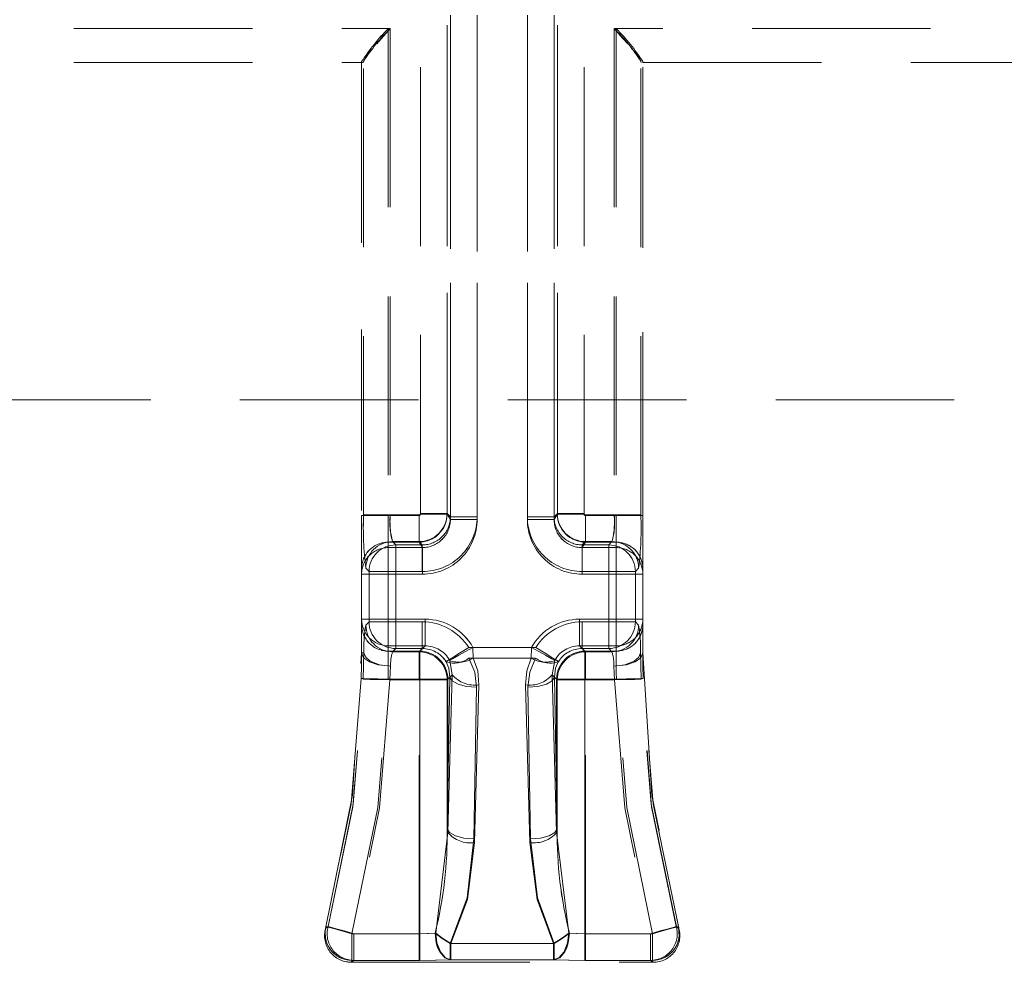
# Model space of a CAD drawing. Units: millimetres. Extents: x 0 to 507, y -3 to 297.
# Drawn here: x 107 to 114, y 242 to 249 of the extents above; entities that cross this region are included whole.
import ezdxf

# ---------------------------------------------------------------- set-up
doc = ezdxf.new("R2010")
doc.units = ezdxf.units.MM
doc.linetypes.add('HIDDEN', pattern=[1.905, 1.27, -0.635])
doc.layers.add('FORMAT', color=7, linetype='Continuous')
doc.styles.add('SLDTEXTSTYLE3', font='TXT', dxfattribs={"width": 0.75})
doc.dimstyles.new('SLDDIMSTYLE0', dxfattribs={"dimtxt": 3, "dimasz": 3, "dimexe": 0, "dimexo": 0.0625, "dimgap": 0.75, "dimtad": 2, "dimlfac": 5, "dimrnd": 1e-09, "dimzin": 12, "dimdsep": 46, "dimtxsty": 'SLDTEXTSTYLE3', "dimsah": 1, "dimcen": 0.09, "dimadec": 0, "dimazin": 3, "dimtfac": 1, "dimtofl": 0, "dimtmove": 0, "dimatfit": 3, "dimfxl": 0, "dimfrac": 2, "dimtolj": 1, "dimtzin": 12, "dimarcsym": 0})

# ---------------------------------------------------------------- blocks, each defined once
blk = doc.blocks.new('_D_11')
at = {"layer": 'FORMAT'}
for p, q in [((59.9063, 244.8815), (59.9063, 267.676)), ((259.9063, 251.456), (259.9063, 267.676)), ((59.9063, 266.676), (259.9063, 266.676))]:
    blk.add_line(p, q, dxfattribs=at)
for points in [[(59.9063, 266.676), (62.9063, 265.926), (62.9063, 267.426)], [(259.9063, 266.676), (256.9063, 267.426), (256.9063, 265.926)]]:
    blk.add_solid(points, dxfattribs=at)
at = {"layer": 'FORMAT', "insert": (154.3159, 270.5432, 0.02), "char_height": 3, "attachment_point": 1, "style": 'SLDTEXTSTYLE3'}
blk.add_mtext('1000', dxfattribs=at)

msp = doc.modelspace()

# ---------------------------------------------------------------- linework, layer by layer
at = {"color": 7, "linetype": 'HIDDEN', "lineweight": 0}
for p, q in [((109.6376, 250.9789), (109.6376, 245.487)), ((109.6376, 245.5058), (109.6376, 250.9789)), ((109.6377, 245.5058), (109.6377, 250.9789)), ((109.6377, 250.9789), (109.6377, 245.487)), ((109.8274, 245.487), (109.8274, 250.9789)), ((109.8274, 245.5058), (109.8274, 250.9789)), ((109.8275, 250.9789), (109.8275, 245.5058)), ((109.8275, 250.9789), (109.8275, 245.487)), ((110.185, 250.9789), (110.185, 245.487)), ((110.185, 250.9789), (110.185, 245.5058)), ((110.1851, 245.5058), (110.1851, 250.9789)), ((110.1851, 245.487), (110.1851, 250.9789)), ((110.3749, 245.5058), (110.3749, 250.9789)), ((110.3749, 250.9789), (110.3749, 245.487)), ((110.3749, 250.9789), (110.3749, 245.487)), ((110.3749, 245.5058), (110.3749, 250.9789)), ((109.4243, 245.5245), (109.4243, 250.9076)), ((109.4243, 245.5292), (109.4243, 250.9076)), ((109.4244, 245.5292), (109.4244, 250.9076)), ((109.4244, 245.5245), (109.4244, 250.9076)), ((109.6142, 250.9076), (109.6142, 245.5292)), ((109.6142, 245.5245), (109.6142, 250.9076)), ((109.6142, 245.5245), (109.6142, 250.9076)), ((109.6142, 250.9076), (109.6142, 245.5292)), ((110.3983, 245.5245), (110.3983, 250.9076)), ((110.3983, 250.9076), (110.3983, 245.5292)), ((110.3984, 250.9076), (110.3984, 245.5292)), ((110.3984, 245.5245), (110.3984, 250.9076)), ((110.5881, 245.5245), (110.5881, 250.9076)), ((110.5881, 245.5292), (110.5881, 250.9076)), ((110.5882, 245.5292), (110.5882, 250.9076)), ((110.5882, 245.5245), (110.5882, 250.9076)), ((89.8147, 248.9773), (109.1962, 248.9773)), ((89.8147, 248.9773), (109.2099, 248.9773)), ((89.8148, 248.9773), (109.21, 248.9773)), ((89.8148, 248.9773), (109.1963, 248.9773)), ((109.1962, 248.9773), (109.1962, 245.5145)), ((109.1963, 248.9773), (109.1963, 245.5145)), ((109.2099, 248.9773), (109.2099, 245.5192)), ((109.21, 248.9773), (109.21, 245.5192)), ((130.1978, 248.9773), (110.8025, 248.9773)), ((110.8025, 248.9773), (110.8025, 245.5192)), ((130.1978, 248.9773), (110.8026, 248.9773)), ((110.8026, 248.9773), (110.8026, 245.5192)), ((110.8162, 248.9773), (110.8162, 245.5145)), ((130.1978, 248.9773), (110.8162, 248.9773)), ((130.1978, 248.9773), (110.8163, 248.9773)), ((110.8163, 248.9773), (110.8163, 245.5145)), ((89.8147, 248.7373), (109.0062, 248.7373)), ((109.0062, 248.7373), (109.0062, 248.7426)), ((109.0062, 248.7426), (109.0062, 245.5145)), ((109.0062, 248.7373), (109.0176, 248.7373)), ((109.0201, 248.7445), (109.0176, 248.7373)), ((109.0176, 248.7373), (109.0176, 248.7373)), ((110.9923, 248.7445), (110.9949, 248.7373)), ((111.0062, 248.7426), (111.0062, 248.7373)), ((111.0062, 245.5145), (111.0062, 248.7426)), ((111.0062, 248.7373), (130.1978, 248.7373)), ((109.0063, 245.5495), (109.0063, 248.7023)), ((109.0201, 245.5192), (109.0201, 248.7052)), ((109.0202, 245.5192), (109.0202, 248.7052)), ((110.9923, 245.5192), (110.9923, 248.7052)), ((110.9924, 245.5192), (110.9924, 248.7052)), ((111.0063, 245.5495), (111.0063, 248.7023)), ((259.9063, 246.3379), (59.9063, 246.3379)), ((109.1962, 245.5145), (109.0062, 245.5145)), ((109.0062, 245.5145), (109.0062, 245.1354)), ((109.0063, 245.5145), (109.1963, 245.5145)), ((109.2099, 245.5192), (109.0201, 245.5192)), ((109.0202, 245.5192), (109.21, 245.5192)), ((109.1962, 245.325), (109.1962, 245.5145)), ((109.1962, 245.5145), (109.4144, 245.5145)), ((109.1963, 245.5145), (109.1963, 245.325)), ((109.1963, 245.5145), (109.4144, 245.5145)), ((109.2099, 245.5192), (109.4144, 245.5192)), ((109.21, 245.5192), (109.4144, 245.5192)), ((109.4144, 245.5192), (109.4144, 245.3294)), ((109.4144, 245.3294), (109.4144, 245.5192)), ((109.4144, 245.325), (109.4144, 245.5145)), ((109.4144, 245.5145), (109.4144, 245.325)), ((109.4243, 245.5292), (109.6142, 245.5292)), ((109.6142, 245.5245), (109.4243, 245.5245)), ((109.6142, 245.5292), (109.4244, 245.5292)), ((109.4244, 245.5245), (109.6142, 245.5245)), ((109.6142, 245.5292), (109.6377, 245.5058)), ((109.6142, 245.5292), (109.6376, 245.5058)), ((109.6377, 245.487), (109.6142, 245.5245)), ((109.6376, 245.487), (109.6142, 245.5245)), ((109.8274, 245.5058), (109.6376, 245.5058)), ((109.6377, 245.5058), (109.8275, 245.5058)), ((110.3749, 245.5058), (110.185, 245.5058)), ((110.1851, 245.5058), (110.3749, 245.5058)), ((110.3984, 245.5292), (110.3749, 245.5058)), ((110.3983, 245.5292), (110.3749, 245.5058)), ((110.3749, 245.487), (110.3984, 245.5245)), ((110.3749, 245.487), (110.3983, 245.5245)), ((110.3983, 245.5292), (110.5881, 245.5292)), ((110.5881, 245.5245), (110.3983, 245.5245)), ((110.5882, 245.5292), (110.3984, 245.5292)), ((110.3984, 245.5245), (110.5882, 245.5245)), ((110.8025, 245.5192), (110.5981, 245.5192)), ((110.5981, 245.5192), (110.5981, 245.3294)), ((110.5981, 245.325), (110.5981, 245.5145)), ((110.8162, 245.5145), (110.5981, 245.5145)), ((110.5982, 245.3294), (110.5982, 245.5192)), ((110.8026, 245.5192), (110.5982, 245.5192)), ((110.8163, 245.5145), (110.5982, 245.5145)), ((110.5982, 245.5145), (110.5982, 245.325)), ((110.9923, 245.5192), (110.8025, 245.5192)), ((110.8026, 245.5192), (110.9924, 245.5192)), ((110.8162, 245.5145), (110.8162, 245.325)), ((111.0062, 245.5145), (110.8162, 245.5145)), ((110.8163, 245.5145), (111.0063, 245.5145)), ((110.8163, 245.325), (110.8163, 245.5145)), ((111.0062, 245.5145), (111.0062, 245.1354)), ((109.8274, 245.487), (109.6376, 245.487)), ((109.8275, 245.487), (109.6377, 245.487)), ((110.185, 245.487), (110.3749, 245.487)), ((110.1851, 245.487), (110.3749, 245.487)), ((109.1962, 245.2867), (109.1962, 245.325)), ((109.1962, 245.325), (109.4144, 245.325)), ((109.1962, 245.2867), (109.1962, 245.0972)), ((109.4382, 245.2867), (109.1962, 245.2867)), ((109.1963, 245.2867), (109.1963, 245.325)), ((109.1963, 245.325), (109.4144, 245.325)), ((109.1963, 245.0972), (109.1963, 245.2867)), ((109.1963, 245.2867), (109.4383, 245.2867)), ((109.2258, 245.3294), (109.2492, 245.306)), ((109.2258, 245.3294), (109.4144, 245.3294)), ((109.2493, 245.306), (109.2259, 245.3294)), ((109.4144, 245.3294), (109.2259, 245.3294)), ((109.2492, 245.1161), (109.2492, 245.306)), ((109.2492, 245.306), (109.4378, 245.306)), ((109.4378, 245.306), (109.2493, 245.306)), ((109.2493, 245.306), (109.2493, 245.1161)), ((109.4378, 245.306), (109.4144, 245.3294)), ((109.4144, 245.3294), (109.4378, 245.306)), ((109.4144, 245.325), (109.4383, 245.2867)), ((109.4382, 245.2867), (109.4144, 245.325)), ((109.4378, 245.1161), (109.4378, 245.306)), ((109.4378, 245.1161), (109.4378, 245.306)), ((109.4382, 245.2867), (109.4382, 245.0972)), ((109.4383, 245.2867), (109.4383, 245.0972)), ((110.5981, 245.325), (110.5742, 245.2867)), ((110.8162, 245.2867), (110.5742, 245.2867)), ((110.5742, 245.2867), (110.5742, 245.0972)), ((110.5743, 245.2867), (110.5982, 245.325)), ((110.5743, 245.2867), (110.5743, 245.0972)), ((110.5743, 245.2867), (110.8163, 245.2867)), ((110.5982, 245.3294), (110.5747, 245.306)), ((110.5747, 245.306), (110.5981, 245.3294)), ((110.5747, 245.1161), (110.5747, 245.306)), ((110.7633, 245.306), (110.5747, 245.306)), ((110.5747, 245.306), (110.7632, 245.306)), ((110.5747, 245.1161), (110.5747, 245.306)), ((110.5981, 245.3294), (110.7866, 245.3294)), ((110.8162, 245.325), (110.5981, 245.325)), ((110.7867, 245.3294), (110.5982, 245.3294)), ((110.8163, 245.325), (110.5982, 245.325)), ((110.7632, 245.306), (110.7866, 245.3294)), ((110.7632, 245.306), (110.7632, 245.1161)), ((110.7867, 245.3294), (110.7633, 245.306)), ((110.7633, 245.1161), (110.7633, 245.306)), ((110.8162, 245.2867), (110.8162, 245.325)), ((110.8162, 245.0972), (110.8162, 245.2867)), ((110.8163, 245.2867), (110.8163, 245.325)), ((110.8163, 245.2867), (110.8163, 245.0972)), ((109.0594, 245.1161), (109.036, 245.1396)), ((109.0595, 245.1161), (109.0361, 245.1396)), ((110.953, 245.1161), (110.9765, 245.1396)), ((110.9531, 245.1161), (110.9765, 245.1396)), ((109.0062, 245.1354), (109.0062, 245.0972)), ((109.0062, 245.0972), (109.0062, 244.7774)), ((109.1962, 245.0972), (109.0062, 245.0972)), ((109.0063, 244.7749), (109.0063, 245.1004)), ((109.0063, 245.0972), (109.1963, 245.0972)), ((109.0594, 245.1161), (109.2492, 245.1161)), ((109.0594, 244.7585), (109.0594, 245.1161)), ((109.2493, 245.1161), (109.0595, 245.1161)), ((109.0595, 244.7585), (109.0595, 245.1161)), ((109.1962, 244.7774), (109.1962, 245.0972)), ((109.1962, 245.0972), (109.4382, 245.0972)), ((109.1963, 245.0972), (109.1963, 244.7774)), ((109.4383, 245.0972), (109.1963, 245.0972)), ((109.2492, 244.7585), (109.2492, 245.1161)), ((109.2492, 245.1161), (109.4378, 245.1161)), ((109.2493, 245.1161), (109.2493, 244.7585)), ((109.4378, 245.1161), (109.2493, 245.1161)), ((110.5742, 245.0972), (110.8162, 245.0972)), ((110.8163, 245.0972), (110.5743, 245.0972)), ((110.7633, 245.1161), (110.5747, 245.1161)), ((110.5747, 245.1161), (110.7632, 245.1161)), ((110.7632, 245.1161), (110.953, 245.1161)), ((110.7632, 245.1161), (110.7632, 244.7585)), ((110.7633, 244.7585), (110.7633, 245.1161)), ((110.9531, 245.1161), (110.7633, 245.1161)), ((110.8162, 245.0972), (110.8162, 244.7774)), ((111.0062, 245.0972), (110.8162, 245.0972)), ((110.8163, 244.7774), (110.8163, 245.0972)), ((110.8163, 245.0972), (111.0063, 245.0972)), ((110.953, 244.7585), (110.953, 245.1161)), ((110.9531, 244.7585), (110.9531, 245.1161)), ((111.0062, 245.1354), (111.0062, 245.0972)), ((111.0062, 244.7774), (111.0062, 245.0972)), ((111.0063, 244.7749), (111.0063, 245.1004)), ((109.0062, 244.7774), (109.1962, 244.7774)), ((109.0062, 244.7774), (109.0062, 244.7399)), ((109.0062, 244.7399), (109.0062, 244.5373)), ((109.1963, 244.7774), (109.0063, 244.7774)), ((109.0364, 244.7355), (109.0594, 244.7585)), ((109.0365, 244.7355), (109.0595, 244.7585)), ((109.2492, 244.7585), (109.0594, 244.7585)), ((109.0595, 244.7585), (109.2493, 244.7585)), ((109.4573, 244.7774), (109.1962, 244.7774)), ((109.1962, 244.7774), (109.1962, 244.5879)), ((109.1963, 244.5879), (109.1963, 244.7774)), ((109.1963, 244.7774), (109.4574, 244.7774)), ((109.2492, 244.5687), (109.2492, 244.7585)), ((109.4378, 244.7585), (109.2492, 244.7585)), ((109.2493, 244.7585), (109.4378, 244.7585)), ((109.2493, 244.7585), (109.2493, 244.5687)), ((109.4378, 244.5687), (109.4378, 244.7585)), ((109.4378, 244.7585), (109.4378, 244.5687)), ((109.4573, 244.5879), (109.4573, 244.7774)), ((109.4574, 244.7774), (109.4574, 244.5879)), ((110.5552, 244.5879), (110.5552, 244.7774)), ((110.5552, 244.7774), (110.8163, 244.7774)), ((110.8162, 244.7774), (110.5552, 244.7774)), ((110.5552, 244.7774), (110.5552, 244.5879)), ((110.5747, 244.7585), (110.7633, 244.7585)), ((110.5747, 244.7585), (110.5747, 244.5687)), ((110.5747, 244.5687), (110.5747, 244.7585)), ((110.7632, 244.7585), (110.5747, 244.7585)), ((110.7632, 244.7585), (110.7632, 244.5687)), ((110.953, 244.7585), (110.7632, 244.7585)), ((110.7633, 244.5687), (110.7633, 244.7585)), ((110.7633, 244.7585), (110.9531, 244.7585)), ((110.8162, 244.5879), (110.8162, 244.7774)), ((110.8162, 244.7774), (111.0062, 244.7774)), ((111.0063, 244.7774), (110.8163, 244.7774)), ((110.8163, 244.7774), (110.8163, 244.5879)), ((110.976, 244.7355), (110.953, 244.7585)), ((110.9761, 244.7355), (110.9531, 244.7585)), ((111.0062, 244.7774), (111.0062, 244.7399)), ((111.0062, 244.7399), (111.0062, 244.5373)), ((109.1962, 244.5879), (109.4573, 244.5879)), ((109.1962, 244.5503), (109.1962, 244.5879)), ((109.1963, 244.5879), (109.1963, 244.5503)), ((109.1963, 244.5879), (109.4574, 244.5879)), ((109.4573, 244.5879), (109.4197, 244.5503)), ((109.4574, 244.5879), (109.4198, 244.5503)), ((110.5552, 244.5879), (110.5928, 244.5503)), ((110.8163, 244.5879), (110.5552, 244.5879)), ((110.8162, 244.5879), (110.5552, 244.5879)), ((110.5552, 244.5879), (110.5927, 244.5503)), ((110.8162, 244.5879), (110.8162, 244.5503)), ((110.8163, 244.5503), (110.8163, 244.5879)), ((109.0063, 244.5373), (109.0224, 244.5373)), ((109.1962, 244.5503), (109.4197, 244.5503)), ((109.1962, 244.4465), (109.1962, 244.5503)), ((109.1963, 244.5503), (109.1963, 244.4465)), ((109.4198, 244.5503), (109.1963, 244.5503)), ((109.2492, 244.5687), (109.2262, 244.5457)), ((109.4148, 244.5457), (109.2262, 244.5457)), ((109.2263, 244.5457), (109.2493, 244.5687)), ((109.2263, 244.5457), (109.4148, 244.5457)), ((109.4378, 244.5687), (109.2492, 244.5687)), ((109.2493, 244.5687), (109.4378, 244.5687)), ((109.4148, 244.5457), (109.4378, 244.5687)), ((109.4148, 244.5457), (109.4378, 244.5687)), ((109.4148, 244.5457), (109.4148, 244.3459)), ((109.4148, 244.3459), (109.4148, 244.5457)), ((109.4197, 244.5503), (109.4197, 244.3508)), ((109.4198, 244.3508), (109.4198, 244.5503)), ((110.2448, 244.5763), (109.7677, 244.5763)), ((109.7678, 244.5763), (110.2448, 244.5763)), ((110.2143, 244.5763), (109.7981, 244.5763)), ((109.7981, 244.5763), (109.7997, 244.5013)), ((109.7998, 244.5013), (109.7982, 244.5763)), ((109.7982, 244.5763), (110.2144, 244.5763)), ((110.2128, 244.5013), (110.2143, 244.5763)), ((110.5747, 244.5687), (110.7633, 244.5687)), ((110.5977, 244.5457), (110.5747, 244.5687)), ((110.5977, 244.5457), (110.5747, 244.5687)), ((110.7632, 244.5687), (110.5747, 244.5687)), ((110.5927, 244.5503), (110.8162, 244.5503)), ((110.5927, 244.3508), (110.5927, 244.5503)), ((110.5928, 244.5503), (110.5928, 244.3508)), ((110.8163, 244.5503), (110.5928, 244.5503)), ((110.5977, 244.5457), (110.7863, 244.5457)), ((110.5977, 244.3459), (110.5977, 244.5457)), ((110.5977, 244.5457), (110.5977, 244.3459)), ((110.7862, 244.5457), (110.5977, 244.5457)), ((110.7862, 244.5457), (110.7632, 244.5687)), ((110.7633, 244.5687), (110.7863, 244.5457)), ((110.8162, 244.5503), (110.8162, 244.4465)), ((110.8163, 244.4465), (110.8163, 244.5503)), ((109.608, 244.4738), (109.6071, 244.4754)), ((109.6081, 244.4738), (109.6072, 244.4754)), ((109.6324, 244.4851), (109.6332, 244.4835)), ((109.6333, 244.4835), (109.6325, 244.4851)), ((109.6332, 244.4835), (109.6513, 244.3829)), ((109.6514, 244.3829), (109.6333, 244.4835)), ((110.2429, 244.5013), (109.7695, 244.5013)), ((109.7696, 244.5013), (110.243, 244.5013)), ((109.7997, 244.5013), (110.2128, 244.5013)), ((110.2128, 244.5013), (109.7998, 244.5013)), ((110.3611, 244.3829), (110.3793, 244.4835)), ((110.3793, 244.4835), (110.3612, 244.3829)), ((110.3801, 244.4851), (110.3793, 244.4835)), ((110.3793, 244.4835), (110.3801, 244.4851)), ((110.4044, 244.4738), (110.4054, 244.4754)), ((110.4045, 244.4738), (110.4054, 244.4754)), ((109.6513, 244.3829), (109.6192, 243.2615)), ((109.6513, 244.3829), (109.6192, 244.3508)), ((109.6193, 243.2615), (109.6514, 244.3829)), ((109.6193, 244.3508), (109.6514, 244.3829)), ((110.3932, 243.2615), (110.3611, 244.3829)), ((110.3932, 244.3508), (110.3611, 244.3829)), ((110.3612, 244.3829), (110.3933, 243.2615)), ((110.3612, 244.3829), (110.3933, 244.3508)), ((109.4197, 244.3508), (109.1941, 244.3508)), ((109.1942, 244.3508), (109.4198, 244.3508)), ((109.4148, 244.3459), (109.2077, 244.3459)), ((109.4148, 244.3459), (109.2078, 244.3459)), ((109.6146, 244.3459), (109.4148, 244.3459)), ((109.4148, 242.541), (109.4148, 244.3459)), ((109.4148, 242.541), (109.4148, 244.3459)), ((109.6146, 244.3459), (109.4148, 244.3459)), ((109.6192, 244.3508), (109.4197, 244.3508)), ((109.4197, 242.541), (109.4197, 244.3508)), ((109.4198, 244.3508), (109.4198, 242.541)), ((109.6193, 244.3508), (109.4198, 244.3508)), ((109.6339, 244.3651), (109.6146, 243.2864)), ((109.6339, 244.3651), (109.6146, 244.3459)), ((109.6146, 243.2864), (109.6338, 244.3651)), ((109.6146, 244.3459), (109.6338, 244.3651)), ((109.6146, 244.3459), (109.6146, 243.2864)), ((109.6146, 243.2864), (109.6146, 244.3459)), ((109.6192, 243.2615), (109.6192, 244.3508)), ((109.6193, 243.2615), (109.6193, 244.3508)), ((109.8409, 244.311), (109.8088, 243.1896)), ((109.8088, 243.1896), (109.8409, 244.311)), ((110.1716, 244.311), (110.2037, 243.1896)), ((110.2037, 243.1896), (110.1717, 244.311)), ((110.3786, 244.3651), (110.3979, 243.2864)), ((110.3786, 244.3651), (110.3979, 244.3459)), ((110.3979, 243.2864), (110.3787, 244.3651)), ((110.3979, 244.3459), (110.3787, 244.3651)), ((110.3932, 243.2615), (110.3932, 244.3508)), ((110.3932, 244.3508), (110.5927, 244.3508)), ((110.3933, 244.3508), (110.5928, 244.3508)), ((110.3933, 243.2615), (110.3933, 244.3508)), ((110.3979, 243.2864), (110.3979, 244.3459)), ((110.3979, 244.3459), (110.5977, 244.3459)), ((110.3979, 244.3459), (110.5977, 244.3459)), ((110.3979, 244.3459), (110.3979, 243.2864)), ((110.5927, 244.3508), (110.5927, 242.541)), ((110.8184, 244.3508), (110.5927, 244.3508)), ((110.5928, 242.541), (110.5928, 244.3508)), ((110.5928, 244.3508), (110.8184, 244.3508)), ((110.5977, 242.541), (110.5977, 244.3459)), ((110.5977, 244.3459), (110.8048, 244.3459)), ((110.5977, 242.541), (110.5977, 244.3459)), ((110.5977, 244.3459), (110.8047, 244.3459)), ((109.8237, 244.2932), (109.8044, 243.2145)), ((109.8045, 243.2145), (109.8237, 244.2932)), ((110.2081, 243.2145), (110.1888, 244.2932)), ((110.1889, 244.2932), (110.2081, 243.2145)), ((109.6192, 243.2615), (109.5335, 242.5441)), ((109.6193, 243.2615), (109.5336, 242.5441)), ((110.3932, 243.2615), (110.4789, 242.5441)), ((110.3933, 243.2615), (110.479, 242.5441)), ((108.7501, 242.5789), (108.75, 242.5785)), ((108.7501, 242.5785), (108.7682, 242.5918)), ((108.7538, 242.592), (108.7514, 242.5834)), ((111.2625, 242.5785), (111.2443, 242.5918)), ((111.2625, 242.5785), (111.2444, 242.5918)), ((111.2587, 242.592), (111.261, 242.5837)), ((111.2662, 242.4917), (111.2606, 242.5852)), ((111.2623, 242.5789), (111.2625, 242.5785)), ((108.9368, 242.541), (109.4197, 242.541)), ((108.9368, 242.3512), (108.9368, 242.541)), ((108.9369, 242.541), (108.9369, 242.3512)), ((108.9369, 242.541), (109.4198, 242.541)), ((108.951, 242.541), (108.951, 242.3512)), ((108.951, 242.541), (109.4148, 242.541)), ((108.9511, 242.541), (109.4148, 242.541)), ((108.9511, 242.541), (108.9511, 242.3512)), ((109.4148, 242.3512), (109.4148, 242.541)), ((109.4148, 242.541), (109.4148, 242.3512)), ((109.4197, 242.3512), (109.4197, 242.541)), ((109.4198, 242.541), (109.4198, 242.3512)), ((110.5927, 242.541), (110.5927, 242.3512)), ((111.0756, 242.541), (110.5927, 242.541)), ((110.5928, 242.3512), (110.5928, 242.541)), ((111.0757, 242.541), (110.5928, 242.541)), ((110.5977, 242.541), (110.5977, 242.3512)), ((111.0615, 242.541), (110.5977, 242.541)), ((110.5977, 242.3512), (110.5977, 242.541)), ((111.0614, 242.541), (110.5977, 242.541)), ((111.0614, 242.541), (111.0614, 242.3512)), ((111.0615, 242.541), (111.0615, 242.3512)), ((111.0756, 242.541), (111.0756, 242.3512)), ((111.0757, 242.3512), (111.0757, 242.541)), ((109.6367, 242.3542), (109.6367, 242.4721)), ((109.6367, 242.4721), (110.3758, 242.4721)), ((110.3758, 242.4721), (109.6368, 242.4721)), ((109.6368, 242.4721), (109.6368, 242.3542)), ((110.3708, 242.4721), (109.6416, 242.4721)), ((109.6416, 242.4721), (109.6416, 242.3542)), ((109.6417, 242.3542), (109.6417, 242.4721)), ((109.6417, 242.4721), (110.3709, 242.4721)), ((110.3708, 242.3542), (110.3708, 242.4721)), ((110.3709, 242.4721), (110.3709, 242.3542)), ((110.3758, 242.3542), (110.3758, 242.4721)), ((110.3758, 242.4721), (110.3758, 242.3542)), ((108.9328, 242.3373), (108.8875, 242.3431)), ((108.9327, 242.3373), (108.951, 242.3512)), ((108.9511, 242.3512), (108.9328, 242.3373)), ((108.9329, 242.3373), (108.9368, 242.3512)), ((109.4197, 242.3512), (108.9368, 242.3512)), ((108.9369, 242.3512), (109.4198, 242.3512)), ((108.951, 242.3512), (109.4148, 242.3512)), ((109.4148, 242.3512), (108.9511, 242.3512)), ((109.6367, 242.3542), (110.3758, 242.3542)), ((110.3758, 242.3542), (109.6368, 242.3542)), ((109.6416, 242.3542), (110.3708, 242.3542)), ((110.3709, 242.3542), (109.6417, 242.3542)), ((111.0756, 242.3512), (110.5927, 242.3512)), ((110.5928, 242.3512), (111.0757, 242.3512)), ((111.0615, 242.3512), (110.5977, 242.3512)), ((110.5977, 242.3512), (111.0614, 242.3512)), ((111.0614, 242.3512), (111.0797, 242.3373)), ((111.0798, 242.3373), (111.0615, 242.3512)), ((111.0795, 242.3373), (111.0756, 242.3512)), ((111.0796, 242.3373), (111.0757, 242.3512)), ((108.9329, 242.3373), (111.0795, 242.3373))]:
    msp.add_line(p, q, dxfattribs=at)
at = {"color": 7, "linetype": 'HIDDEN', "lineweight": 0, "flags": 128}
for points in [[(109.21, 248.9773), (109.1479, 248.9073), (109.1142, 248.8685)], [(110.8026, 248.9773), (110.8647, 248.9073), (110.8984, 248.8685)], [(108.7501, 242.5789), (108.9411, 243.5252), (109.0062, 244.5373)], [(109.0062, 244.5373), (109.0057, 244.4491), (109.0042, 244.3552)], [(109.0062, 244.5373), (109.0207, 244.5026), (109.0619, 244.4731), (109.1235, 244.4534), (109.1962, 244.4465)], [(109.1963, 244.4465), (109.1236, 244.4534), (109.0619, 244.4731), (109.0208, 244.5026), (109.0063, 244.5373)], [(109.0179, 244.3503), (109.0202, 244.447), (109.0223, 244.5373)], [(109.018, 244.3503), (109.0202, 244.447), (109.0224, 244.5373)], [(109.2121, 244.4441), (109.1331, 244.454), (109.0683, 244.479), (109.0355, 244.5065), (109.0223, 244.5373)], [(109.7677, 244.5763), (109.7017, 244.5348), (109.6473, 244.5006), (109.6191, 244.4829), (109.6071, 244.4754)], [(109.6324, 244.4851), (109.6527, 244.4962), (109.6974, 244.5208), (109.745, 244.547), (109.7981, 244.5763)], [(110.3801, 244.4851), (110.3597, 244.4962), (110.315, 244.5208), (110.2674, 244.547), (110.2143, 244.5763)], [(110.2448, 244.5763), (110.3108, 244.5348), (110.3652, 244.5006), (110.3934, 244.4829), (110.4054, 244.4754)], [(110.8003, 244.4441), (110.8793, 244.454), (110.9441, 244.479), (110.977, 244.5065), (110.9901, 244.5373)], [(110.8162, 244.4465), (110.8889, 244.4534), (110.9506, 244.4731), (110.9918, 244.5026), (111.0062, 244.5373)], [(111.0063, 244.5373), (110.9918, 244.5026), (110.9506, 244.4731), (110.889, 244.4534), (110.8163, 244.4465)], [(110.9945, 244.3503), (110.9923, 244.447), (110.9901, 244.5373)], [(110.9946, 244.3503), (110.9924, 244.447), (110.9902, 244.5373)], [(111.0083, 244.3552), (111.0067, 244.4491), (111.0062, 244.5373)], [(111.0062, 244.5373), (111.0713, 243.5252), (111.2623, 242.5789)], [(109.1941, 244.3508), (109.1957, 244.3992), (109.1962, 244.4465)], [(109.1942, 244.3508), (109.1958, 244.3992), (109.1963, 244.4465)], [(109.2121, 244.4441), (109.2099, 244.3966), (109.2077, 244.3459)], [(109.2122, 244.4441), (109.21, 244.3966), (109.2078, 244.3459)], [(109.6338, 244.3651), (109.6266, 244.4281), (109.608, 244.4738)], [(109.6081, 244.4738), (109.6267, 244.4281), (109.6339, 244.3651)], [(109.7695, 244.5013), (109.8109, 244.4014), (109.8237, 244.2932)], [(109.8237, 244.2932), (109.8109, 244.4014), (109.7696, 244.5013)], [(109.8409, 244.311), (109.8318, 244.4092), (109.7997, 244.5013)], [(109.7998, 244.5013), (109.8319, 244.4092), (109.8409, 244.311)], [(110.2128, 244.5013), (110.1806, 244.4092), (110.1716, 244.311)], [(110.1717, 244.311), (110.1807, 244.4092), (110.2128, 244.5013)], [(110.1888, 244.2932), (110.2016, 244.4014), (110.2429, 244.5013)], [(110.243, 244.5013), (110.2017, 244.4014), (110.1889, 244.2932)], [(110.4044, 244.4738), (110.3858, 244.4281), (110.3786, 244.3651)], [(110.3787, 244.3651), (110.3859, 244.4281), (110.4045, 244.4738)], [(110.8003, 244.4441), (110.8025, 244.3966), (110.8047, 244.3459)], [(110.8004, 244.4441), (110.8026, 244.3966), (110.8048, 244.3459)], [(110.8184, 244.3508), (110.8168, 244.3992), (110.8162, 244.4465)], [(110.8184, 244.3508), (110.8168, 244.3992), (110.8163, 244.4465)], [(109.0042, 244.3552), (108.9328, 243.4638), (108.7538, 242.592)], [(108.7681, 242.5918), (108.9466, 243.4616), (109.0179, 244.3503)], [(108.7682, 242.5918), (108.9439, 243.4423), (109.018, 244.3503)], [(108.9368, 242.541), (109.121, 243.4376), (109.1941, 244.3508)], [(108.9369, 242.541), (109.1211, 243.4376), (109.1942, 244.3508)], [(109.2077, 244.3459), (109.1346, 243.4354), (108.951, 242.541)], [(109.2078, 244.3459), (109.1346, 243.4354), (108.9511, 242.541)], [(109.0042, 244.3552), (109.0188, 244.3548), (109.0598, 244.3539), (109.1215, 244.3525), (109.1942, 244.3508)], [(109.0042, 244.3552), (109.0186, 244.3548), (109.0598, 244.3539), (109.1214, 244.3525), (109.1941, 244.3508)], [(109.2077, 244.3459), (109.129, 244.3477), (109.0643, 244.3492), (109.0314, 244.35), (109.0179, 244.3503)], [(109.8237, 244.2932), (109.7527, 244.2995), (109.6921, 244.3153), (109.6504, 244.3383), (109.6338, 244.3651)], [(109.8237, 244.2932), (109.7528, 244.2995), (109.6921, 244.3153), (109.6505, 244.3383), (109.6339, 244.3651)], [(110.1888, 244.2932), (110.2597, 244.2995), (110.3204, 244.3153), (110.362, 244.3383), (110.3786, 244.3651)], [(110.1889, 244.2932), (110.2598, 244.2995), (110.3205, 244.3153), (110.3621, 244.3383), (110.3787, 244.3651)], [(110.8047, 244.3459), (110.8835, 244.3477), (110.9481, 244.3492), (110.9811, 244.35), (110.9945, 244.3503)], [(110.8047, 244.3459), (110.8779, 243.4354), (111.0614, 242.541)], [(110.8048, 244.3459), (110.8779, 243.4354), (111.0615, 242.541)], [(111.0084, 244.3552), (110.9939, 244.3548), (110.9527, 244.3539), (110.8911, 244.3525), (110.8184, 244.3508)], [(111.0083, 244.3552), (110.9938, 244.3548), (110.9527, 244.3539), (110.891, 244.3525), (110.8184, 244.3508)], [(111.0757, 242.541), (110.8915, 243.4376), (110.8184, 244.3508)], [(111.0756, 242.541), (110.8914, 243.4376), (110.8184, 244.3508)], [(111.2443, 242.5918), (111.0686, 243.4423), (110.9945, 244.3503)], [(111.2444, 242.5918), (111.0659, 243.4616), (110.9946, 244.3503)], [(111.2587, 242.592), (111.0796, 243.4638), (111.0083, 244.3552)], [(109.6146, 243.2864), (109.6312, 243.2596), (109.6729, 243.2366), (109.7335, 243.2208), (109.8045, 243.2145)], [(109.6146, 243.2864), (109.6312, 243.2596), (109.6728, 243.2366), (109.7335, 243.2208), (109.8044, 243.2145)], [(110.3979, 243.2864), (110.3814, 243.2596), (110.3397, 243.2366), (110.279, 243.2208), (110.2081, 243.2145)], [(110.3979, 243.2864), (110.3813, 243.2596), (110.3396, 243.2366), (110.279, 243.2208), (110.2081, 243.2145)], [(109.8044, 243.2145), (109.7562, 242.7952), (109.6367, 242.4721)], [(109.6368, 242.4721), (109.7562, 242.7952), (109.8045, 243.2145)], [(109.6416, 242.4721), (109.7586, 242.7843), (109.8088, 243.1896)], [(109.8088, 243.1896), (109.7587, 242.7843), (109.6417, 242.4721)], [(110.3709, 242.4721), (110.2539, 242.7843), (110.2037, 243.1896)], [(110.2037, 243.1896), (110.2538, 242.7843), (110.3708, 242.4721)], [(110.2081, 243.2145), (110.2564, 242.7952), (110.3758, 242.4721)], [(110.3758, 242.4721), (110.2563, 242.7952), (110.2081, 243.2145)], [(108.7538, 242.592), (108.7678, 242.5881), (108.8074, 242.5771), (108.8668, 242.5605), (108.9369, 242.541)], [(108.9368, 242.541), (108.8668, 242.5605), (108.8074, 242.5771), (108.7677, 242.5881), (108.7538, 242.592)], [(108.7681, 242.5918), (108.7843, 242.5873), (108.8244, 242.5762), (108.8828, 242.56), (108.951, 242.541)], [(108.9511, 242.541), (108.8829, 242.56), (108.8245, 242.5762), (108.7844, 242.5873), (108.7682, 242.5918)], [(111.0614, 242.541), (111.1296, 242.56), (111.188, 242.5762), (111.2282, 242.5873), (111.2443, 242.5918)], [(111.2444, 242.5918), (111.2282, 242.5873), (111.1881, 242.5762), (111.1297, 242.56), (111.0615, 242.541)], [(111.2587, 242.592), (111.2447, 242.5881), (111.2051, 242.5771), (111.1457, 242.5605), (111.0756, 242.541)], [(111.0757, 242.541), (111.1458, 242.5605), (111.2051, 242.5771), (111.2448, 242.5881), (111.2587, 242.592)], [(109.4148, 242.541), (109.4735, 242.5418), (109.5286, 242.5441)], [(109.4148, 242.541), (109.4735, 242.5418), (109.5286, 242.5441)], [(109.5335, 242.5441), (109.4784, 242.5418), (109.4197, 242.541)], [(109.4198, 242.541), (109.4785, 242.5418), (109.5336, 242.5441)], [(109.6368, 242.4721), (109.5791, 242.5057), (109.5286, 242.5441)], [(109.5286, 242.5441), (109.5373, 242.4757), (109.5616, 242.4122), (109.5977, 242.3695), (109.6368, 242.3542)], [(109.5286, 242.5441), (109.5372, 242.4758), (109.5471, 242.4432), (109.5616, 242.4122), (109.5977, 242.3695), (109.6367, 242.3542)], [(109.6367, 242.4721), (109.5791, 242.5057), (109.5286, 242.5441)], [(109.6416, 242.4721), (109.584, 242.5057), (109.5335, 242.5441)], [(109.5335, 242.5441), (109.5422, 242.4757), (109.5665, 242.4122), (109.6026, 242.3695), (109.6416, 242.3542)], [(109.6417, 242.3542), (109.6027, 242.3695), (109.5666, 242.4122), (109.5521, 242.4432), (109.5422, 242.4758), (109.5336, 242.5441)], [(109.5336, 242.5441), (109.5841, 242.5057), (109.6417, 242.4721)], [(110.4789, 242.5441), (110.4284, 242.5057), (110.3708, 242.4721)], [(110.3708, 242.3542), (110.4098, 242.3695), (110.4459, 242.4122), (110.4604, 242.4432), (110.4703, 242.4758), (110.4789, 242.5441)], [(110.479, 242.5441), (110.4703, 242.4757), (110.446, 242.4122), (110.4099, 242.3695), (110.3709, 242.3542)], [(110.3709, 242.4721), (110.4285, 242.5057), (110.479, 242.5441)], [(110.3758, 242.4721), (110.4334, 242.5057), (110.484, 242.5441)], [(110.484, 242.5441), (110.4753, 242.4758), (110.4654, 242.4432), (110.4509, 242.4122), (110.4149, 242.3695), (110.3758, 242.3542)], [(110.4839, 242.5441), (110.4752, 242.4757), (110.4509, 242.4122), (110.4148, 242.3695), (110.3758, 242.3542)], [(110.3758, 242.4721), (110.4334, 242.5057), (110.4839, 242.5441)], [(110.5927, 242.541), (110.534, 242.5418), (110.4789, 242.5441)], [(110.479, 242.5441), (110.5341, 242.5418), (110.5928, 242.541)], [(110.5977, 242.541), (110.539, 242.5418), (110.4839, 242.5441)], [(110.5977, 242.541), (110.5391, 242.5418), (110.484, 242.5441)], [(109.6368, 242.3542), (109.5311, 242.352), (109.4148, 242.3512)], [(109.4148, 242.3512), (109.531, 242.352), (109.6367, 242.3542)], [(109.6416, 242.3542), (109.536, 242.352), (109.4197, 242.3512)], [(109.4198, 242.3512), (109.536, 242.352), (109.6417, 242.3542)], [(110.5927, 242.3512), (110.4765, 242.352), (110.3708, 242.3542)], [(110.3709, 242.3542), (110.4766, 242.352), (110.5928, 242.3512)], [(110.5977, 242.3512), (110.4815, 242.352), (110.3758, 242.3542)], [(110.3758, 242.3542), (110.4814, 242.352), (110.5977, 242.3512)]]:
    msp.add_lwpolyline(points, dxfattribs=at)
at = {"color": 7, "linetype": 'HIDDEN', "lineweight": 0}
for centre, radius, start, end in [((110.1747, 247.9911), 1.3893, 134.77241, 147.25187), ((110.171, 247.9941), 1.3844, 134.75055, 147.27373), ((110.116, 248.0448), 1.3002, 134.17524, 147.4423), ((109.9046, 248.0514), 1.2898, 32.5036, 45.87798), ((109.8419, 247.9944), 1.384, 32.72448, 45.25124), ((109.8378, 247.9911), 1.3893, 32.74729, 45.22667), ((109.3056, 248.6087), 0.3161, 133.85196, 154.54743), ((110.7075, 248.6089), 0.3155, 25.4571, 46.20203), ((111.4338, 245.4299), 2.4153, 177.88172, 186.90478), ((111.4337, 245.4299), 2.4153, 177.88172, 186.90478), ((109.7078, 245.4653), 0.5008, 173.81415, 195.74224), ((109.7907, 245.4722), 0.5826, 175.36891, 194.18749), ((109.414, 245.5296), 0.2002, 270.1206, 359.8794), ((109.4145, 245.5292), 0.00995, 269.74783, 0.26072), ((109.4144, 245.5292), 0.00995, 269.74783, 0.26072), ((109.4139, 245.5296), 0.2002, 270.1206, 359.8794), ((109.4145, 245.5244), 0.00992, 269.65242, 0.44162), ((109.4139, 245.5253), 0.2003, 270.14871, 359.77474), ((109.4139, 245.5252), 0.2003, 270.13872, 359.78473), ((109.4144, 245.5244), 0.00992, 269.65242, 0.44162), ((109.438, 245.5056), 0.3895, 269.98133, 0.01889), ((109.4383, 245.5053), 0.1993, 269.85682, 0.14318), ((109.4383, 245.5053), 0.1993, 269.85605, 0.14395), ((109.4379, 245.5057), 0.3895, 269.98178, 0.018), ((110.5745, 245.5056), 0.3895, 179.98086, 270.01936), ((110.5746, 245.5057), 0.3895, 179.98227, 270.01795), ((110.5742, 245.5053), 0.1993, 179.8534, 270.14574), ((110.5742, 245.5053), 0.1993, 179.85852, 270.14234), ((110.5985, 245.5296), 0.2002, 180.11892, 269.88023), ((110.5986, 245.5253), 0.2003, 180.22395, 269.85173), ((110.5986, 245.5296), 0.2002, 180.1206, 269.88025), ((110.5986, 245.5253), 0.2003, 180.21609, 269.86131), ((110.5981, 245.5292), 0.00995, 179.76577, 270.22568), ((110.598, 245.5244), 0.00992, 179.56097, 270.34499), ((110.5981, 245.5292), 0.00995, 179.76585, 270.25978), ((110.5981, 245.5244), 0.00992, 179.59461, 270.34556), ((110.2218, 245.4722), 0.5827, 345.81405, 4.62956), ((110.3047, 245.4653), 0.5008, 344.25764, 6.1824), ((108.5785, 245.4299), 2.4155, 353.0957, 2.1178), ((108.5813, 245.4298), 2.4127, 353.09041, 2.12309), ((109.4381, 245.4865), 0.3893, 270.01323, 0.0716), ((109.4386, 245.4858), 0.199, 269.8943, 0.35226), ((109.4386, 245.4859), 0.1991, 269.9241, 0.32247), ((109.4382, 245.4865), 0.3893, 270.01279, 0.07249), ((110.5743, 245.4865), 0.3893, 179.92751, 269.98721), ((110.5744, 245.4865), 0.3893, 179.92842, 269.9863), ((110.5739, 245.4857), 0.199, 179.64426, 270.10746), ((110.574, 245.4859), 0.1991, 179.67835, 270.07508), ((109.196, 245.1352), 0.1898, 89.92961, 179.93002), ((109.196, 245.097), 0.1898, 89.92961, 179.93002), ((109.1961, 245.1352), 0.1898, 89.92961, 179.93002), ((109.1961, 245.097), 0.1898, 89.92961, 179.93002), ((109.2262, 245.1391), 0.1902, 90.12745, 179.87255), ((109.2263, 245.1391), 0.1902, 90.12745, 179.87255), ((109.2497, 245.1157), 0.1902, 90.12745, 179.8721), ((109.2497, 245.1157), 0.1902, 90.12745, 179.8721), ((110.7628, 245.1157), 0.1902, 0.12843, 89.87292), ((110.7629, 245.1157), 0.1902, 0.12662, 89.87293), ((110.7862, 245.1392), 0.1902, 0.12617, 89.87293), ((110.7863, 245.1391), 0.1902, 0.12798, 89.87292), ((110.8165, 245.1352), 0.1898, 0.07139, 90.06897), ((110.8165, 245.097), 0.1898, 0.07139, 90.06897), ((110.8165, 245.1352), 0.1898, 0.06856, 90.07001), ((110.8165, 245.097), 0.1898, 0.06856, 90.07001), ((109.196, 244.7777), 0.1898, 180.07017, 270.06975), ((109.196, 244.7401), 0.1898, 180.06998, 270.07039), ((109.1961, 244.7777), 0.1898, 180.07017, 270.06975), ((109.1961, 244.7401), 0.1898, 180.06998, 270.07039), ((110.0442, 244.5643), 1.0222, 170.35597, 181.5099), ((110.0441, 244.5643), 1.0222, 170.35597, 181.5099), ((109.2267, 244.7359), 0.1902, 180.1288, 269.87165), ((109.2267, 244.7359), 0.1902, 180.1279, 269.87255), ((109.2497, 244.7589), 0.1902, 180.12745, 269.87255), ((109.2497, 244.7589), 0.1902, 180.12745, 269.87255), ((109.438, 244.369), 0.3895, 32.14852, 90.01835), ((109.4379, 244.369), 0.3895, 32.14852, 90.01835), ((109.4576, 244.3887), 0.3887, 28.84688, 90.04849), ((109.4577, 244.3887), 0.3887, 28.84688, 90.04849), ((110.5548, 244.3887), 0.3887, 89.95115, 151.15392), ((110.5549, 244.3887), 0.3887, 89.95115, 151.15392), ((110.5746, 244.369), 0.3895, 89.98202, 147.85067), ((110.5746, 244.369), 0.3895, 89.98147, 147.85122), ((110.7628, 244.7589), 0.1902, 270.12708, 359.87202), ((110.7629, 244.7589), 0.1902, 270.12707, 359.87383), ((110.7858, 244.7359), 0.1902, 270.12707, 359.87338), ((110.7859, 244.7359), 0.1902, 270.12783, 359.87082), ((110.8165, 244.7777), 0.1898, 269.93166, 359.92842), ((110.8165, 244.7401), 0.1898, 269.93103, 359.92861), ((110.8165, 244.7777), 0.1898, 269.93063, 359.93125), ((110.8165, 244.7401), 0.1898, 269.92999, 359.93144), ((109.9685, 244.5643), 1.022, 358.48921, 9.64491), ((109.9682, 244.5642), 1.0223, 358.49098, 9.64314), ((109.4587, 244.3897), 0.1982, 28.75326, 90.39674), ((109.4587, 244.3897), 0.1982, 28.75326, 90.39674), ((110.5539, 244.3897), 0.1982, 89.60399, 151.24516), ((110.5538, 244.3897), 0.1982, 89.60253, 151.24833), ((109.5308, 244.4517), 0.3187, 162.84438, 181.36804), ((109.5308, 244.4517), 0.3187, 162.84438, 181.36804), ((109.4144, 244.3454), 0.2003, 0.1273, 89.8727), ((109.4143, 244.3454), 0.2003, 0.1273, 89.8727), ((109.4186, 244.3497), 0.2007, 0.32513, 89.67444), ((109.4187, 244.3497), 0.2007, 0.32562, 89.67395), ((109.4384, 244.3694), 0.1993, 32.12465, 90.15285), ((109.4383, 244.3694), 0.1993, 32.12465, 90.15285), ((110.5939, 244.3497), 0.2007, 90.32419, 179.67538), ((110.5939, 244.3497), 0.2007, 90.32689, 179.67268), ((110.5982, 244.3454), 0.2003, 90.12851, 179.87234), ((110.5981, 244.3454), 0.2003, 90.12949, 179.86965), ((110.5742, 244.3694), 0.1993, 89.84518, 147.87732), ((110.5741, 244.3694), 0.1993, 89.84518, 147.87732), ((110.4814, 244.4516), 0.319, 358.63868, 17.1489), ((110.4818, 244.4517), 0.3187, 358.63323, 17.16095), ((109.6628, 244.6403), 0.1753, 251.80674, 307.5151), ((109.6628, 244.6404), 0.1753, 251.80733, 307.51451), ((109.6987, 244.6586), 0.1869, 249.49411, 302.71322), ((109.6987, 244.6586), 0.1869, 249.49345, 302.71387), ((110.3139, 244.6586), 0.1869, 237.28595, 290.5065), ((110.3138, 244.6586), 0.1869, 237.28529, 290.50717), ((110.3497, 244.6404), 0.1753, 232.48697, 288.19154), ((110.3497, 244.6404), 0.1753, 232.48527, 288.19324), ((109.8089, 244.5125), 0.204, 219.42727, 279.00361), ((109.809, 244.5125), 0.204, 219.42727, 279.00361), ((110.2035, 244.5125), 0.204, 260.99595, 320.57316), ((110.2036, 244.5125), 0.204, 260.99505, 320.57406), ((106.7335, 243.2441), 2.8814, 345.94029, 0.84272), ((106.7335, 243.2441), 2.8814, 345.94017, 0.84284), ((109.7768, 243.3911), 0.2041, 219.42882, 279.00128), ((109.7769, 243.3911), 0.2041, 219.42882, 279.00128), ((110.2357, 243.3911), 0.204, 260.9964, 320.5735), ((110.2356, 243.3911), 0.204, 260.99729, 320.57261), ((113.2786, 243.244), 2.8809, 179.15626, 194.06118), ((113.2793, 243.2441), 2.8818, 179.15844, 194.059), ((108.9329, 242.5273), 0.19, 164.37535, 269.93828), ((108.9368, 242.5412), 0.19, 164.48522, 270.00424), ((108.9517, 242.5415), 0.1903, 164.66399, 269.81923), ((108.9516, 242.5415), 0.1903, 164.66377, 269.81945), ((111.0608, 242.5415), 0.1903, 270.18229, 15.33359), ((111.0609, 242.5415), 0.1903, 270.17976, 15.33612), ((111.0757, 242.5412), 0.1899, 269.99471, 15.51493), ((111.0796, 242.5273), 0.1899, 270.04526, 15.64201), ((108.9351, 242.5382), 0.187, 183.18011, 270.5537), ((111.0776, 242.538), 0.1868, 269.41069, 356.66159)]:
    msp.add_arc(centre, radius, start, end, dxfattribs=at)

# ---------------------------------------------------------------- dimensions: what is measured, and where the dimension line sits
at = {"layer": 'FORMAT'}
dim = msp.add_linear_dim(base=(259.9063, 266.676), p1=(59.9063, 244.8815), p2=(259.9063, 251.456), dimstyle='SLDDIMSTYLE0', dxfattribs=at)
dim.commit()
dim.dimension.update_dxf_attribs({"geometry": '_D_11', "text_midpoint": (159.968, 266.676), "dimtype": 160})

doc.saveas('drawing.dxf')
